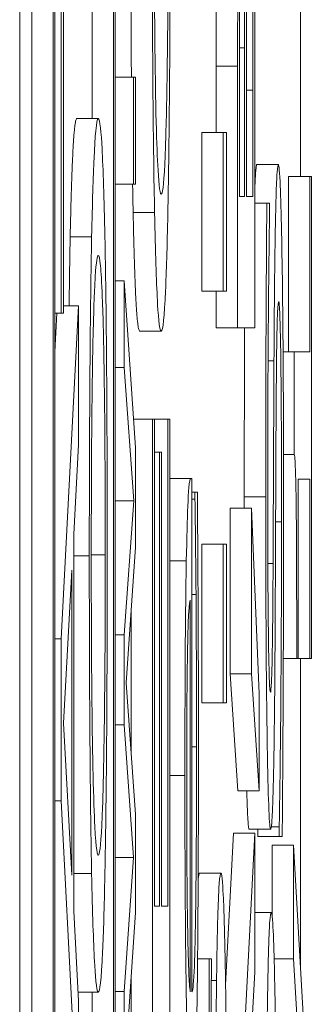
# Model space of a CAD drawing. Units: inches. Extents: x 0.5 to 49.8, y 0.5 to 38.3.
# Drawn here: x 27 to 27, y 20.8 to 20.8 of the extents above; entities that cross this region are included whole.
import ezdxf

# ---------------------------------------------------------------- set-up
doc = ezdxf.new("R2010")
doc.units = ezdxf.units.IN
doc.header["$LTSCALE"] = 4.571429
doc.header["$MEASUREMENT"] = 0
doc.layers.add('Visible (ANSI)', color=7, linetype='Continuous', lineweight=5)
doc.layers.add('Visible Narrow (ANSI)', color=7, linetype='Continuous', lineweight=5)

msp = doc.modelspace()

# ---------------------------------------------------------------- linework, layer by layer
at = {"layer": 'Visible (ANSI)'}
for p, q in [((27.018301, 23.05406), (27.018301, 20.05406)), ((27.018866, 20.703754), (27.018866, 23.007185)), ((27.019866, 23.007185), (27.019866, 20.703754)), ((27.022746, 20.703754), (27.022746, 23.007185)), ((27.019934, 20.70766), (27.019934, 23.003279)), ((27.022677, 23.003279), (27.022677, 20.70766)), ((27.020242, 20.847879), (27.020242, 20.8109)), ((27.021678, 20.819959), (27.021678, 20.827861)), ((27.020337, 20.8109), (27.020337, 20.826333)), ((27.03139, 20.817252), (27.03139, 20.825714)), ((27.028789, 20.823254), (27.028789, 20.816321)), ((27.028878, 20.816321), (27.028878, 20.823254)), ((27.029266, 20.810207), (27.029266, 20.823403)), ((27.027463, 20.819303), (27.027463, 20.822397)), ((27.028463, 20.822397), (27.028463, 20.810207)), ((27.022746, 20.821877), (27.023603, 20.821877)), ((27.023707, 20.821877), (27.023603, 20.821877)), ((27.023603, 20.821877), (27.023603, 20.816903)), ((27.023707, 20.816903), (27.023707, 20.821877)), ((27.028554, 20.816321), (27.028554, 20.822173)), ((27.029175, 20.821278), (27.029175, 20.816321)), ((27.020965, 20.819959), (27.021965, 20.819959)), ((27.02679, 20.811922), (27.02679, 20.819303)), ((27.02679, 20.819303), (27.02779, 20.819303)), ((27.027944, 20.819303), (27.02779, 20.819303)), ((27.02779, 20.819303), (27.02779, 20.811922)), ((27.027944, 20.811922), (27.027944, 20.819303)), ((27.029359, 20.817812), (27.030358, 20.817812)), ((27.030827, 20.809089), (27.030827, 20.817252)), ((27.030827, 20.817252), (27.031827, 20.817252)), ((27.031909, 20.817252), (27.031827, 20.817252)), ((27.031827, 20.817252), (27.031827, 20.809089)), ((27.031909, 20.794812), (27.031909, 20.817252)), ((27.022746, 20.816903), (27.023603, 20.816903)), ((27.023603, 20.816903), (27.023707, 20.816903)), ((27.028789, 20.816321), (27.028554, 20.816321)), ((27.029175, 20.816321), (27.028878, 20.816321)), ((27.029266, 20.816022), (27.029822, 20.816022)), ((27.02995, 20.816022), (27.029822, 20.816022)), ((27.02995, 20.815575), (27.02995, 20.816022)), ((27.020656, 20.814442), (27.021656, 20.814442)), ((27.022746, 20.812406), (27.023166, 20.812406)), ((27.023707, 20.804619), (27.023166, 20.812406)), ((27.023166, 20.812406), (27.023166, 20.808362)), ((27.02679, 20.811922), (27.02779, 20.811922)), ((27.027463, 20.810207), (27.027463, 20.811922)), ((27.02779, 20.811922), (27.027944, 20.811922)), ((27.019934, 20.809092), (27.020028, 20.8109)), ((27.019934, 20.8109), (27.020242, 20.8109)), ((27.021045, 20.811236), (27.020242, 20.795729)), ((27.020242, 20.8109), (27.020337, 20.8109)), ((27.020337, 20.811236), (27.021045, 20.811236)), ((27.021045, 20.804787), (27.021045, 20.811236)), ((27.0239, 20.810058), (27.024899, 20.810058)), ((27.027463, 20.810207), (27.028463, 20.810207)), ((27.028463, 20.810207), (27.029266, 20.810207)), ((27.03058, 20.809089), (27.031104, 20.809089)), ((27.031827, 20.809089), (27.031104, 20.809089)), ((27.031104, 20.809089), (27.031104, 20.804317)), ((27.022746, 20.808362), (27.023166, 20.808362)), ((27.023166, 20.808362), (27.02362, 20.802157)), ((27.023614, 20.805957), (27.024497, 20.805957)), ((27.024497, 20.805957), (27.024497, 20.77718)), ((27.024592, 20.805957), (27.024497, 20.805957)), ((27.024592, 20.783293), (27.024592, 20.805957)), ((27.024592, 20.805957), (27.025205, 20.805957)), ((27.0253, 20.805957), (27.025205, 20.805957)), ((27.025205, 20.805957), (27.025205, 20.783293)), ((27.0253, 20.77718), (27.0253, 20.805957)), ((27.02082, 20.800612), (27.021045, 20.804787)), ((27.023707, 20.799996), (27.023707, 20.804619)), ((27.024592, 20.804429), (27.024812, 20.804429)), ((27.024907, 20.804429), (27.024812, 20.804429)), ((27.024812, 20.804429), (27.024812, 20.783293)), ((27.024907, 20.783293), (27.024907, 20.804429)), ((27.0306, 20.804317), (27.031104, 20.804317)), ((27.0253, 20.803199), (27.026276, 20.803199)), ((27.026331, 20.803199), (27.026276, 20.803199)), ((27.026331, 20.779304), (27.026331, 20.803199)), ((27.031289, 20.794812), (27.031289, 20.803162)), ((27.031289, 20.803162), (27.031827, 20.803162)), ((27.031827, 20.803162), (27.031827, 20.794812)), ((27.026331, 20.802565), (27.026474, 20.802565)), ((27.026585, 20.802565), (27.026474, 20.802565)), ((27.026474, 20.802565), (27.026474, 20.80223)), ((27.022746, 20.802157), (27.02362, 20.802157)), ((27.02362, 20.802157), (27.023166, 20.795927)), ((27.026331, 20.80223), (27.026474, 20.80223)), ((27.028112, 20.794103), (27.028112, 20.80182)), ((27.028112, 20.80182), (27.029112, 20.80182)), ((27.029465, 20.793171), (27.029112, 20.80182)), ((27.029112, 20.80182), (27.029112, 20.794103)), ((27.02082, 20.783054), (27.02082, 20.800612)), ((27.023258, 20.793691), (27.023707, 20.799996)), ((27.02679, 20.792761), (27.02679, 20.800142)), ((27.02679, 20.800142), (27.02779, 20.800142)), ((27.027944, 20.800142), (27.02779, 20.800142)), ((27.02779, 20.800142), (27.02779, 20.792761)), ((27.027944, 20.792761), (27.027944, 20.800142)), ((27.020351, 20.791814), (27.020729, 20.798934)), ((27.020729, 20.798934), (27.020729, 20.784732)), ((27.026254, 20.797533), (27.026254, 20.779304)), ((27.026331, 20.797794), (27.026521, 20.797794)), ((27.023498, 20.790419), (27.023498, 20.797057)), ((27.019934, 20.795729), (27.020242, 20.795729)), ((27.020242, 20.795729), (27.020242, 20.788199)), ((27.022746, 20.795927), (27.023166, 20.795927)), ((27.023166, 20.795927), (27.023166, 20.791731)), ((27.030591, 20.794812), (27.031216, 20.794812)), ((27.031216, 20.794812), (27.031289, 20.794812)), ((27.031289, 20.794812), (27.031827, 20.794812)), ((27.03139, 20.78045), (27.03139, 20.794812)), ((27.031827, 20.794812), (27.031909, 20.794812)), ((27.028466, 20.788661), (27.028112, 20.794103)), ((27.028112, 20.794103), (27.029112, 20.794103)), ((27.029112, 20.794103), (27.029465, 20.788661)), ((27.023707, 20.787561), (27.023258, 20.793691)), ((27.029465, 20.788661), (27.029465, 20.793171)), ((27.02679, 20.792761), (27.02779, 20.792761)), ((27.02779, 20.792761), (27.027944, 20.792761)), ((27.020729, 20.784732), (27.020351, 20.791814)), ((27.022746, 20.791731), (27.023166, 20.791731)), ((27.023166, 20.791731), (27.023614, 20.785552)), ((27.028466, 20.788661), (27.029465, 20.788661)), ((27.019934, 20.788199), (27.020242, 20.788199)), ((27.020242, 20.788199), (27.021045, 20.772691)), ((27.023707, 20.782989), (27.023707, 20.787561)), ((27.030034, 20.786983), (27.030405, 20.786983)), ((27.030405, 20.786983), (27.030405, 20.786536)), ((27.0279, 20.779619), (27.028266, 20.786685)), ((27.028266, 20.786685), (27.029266, 20.786685)), ((27.029266, 20.786685), (27.028463, 20.771178)), ((27.029, 20.786872), (27.03, 20.786872)), ((27.029266, 20.780236), (27.029266, 20.786685)), ((27.029405, 20.786536), (27.029405, 20.786872)), ((27.029405, 20.786536), (27.030405, 20.786536)), ((27.030405, 20.786536), (27.030539, 20.786536)), ((27.030071, 20.782795), (27.030071, 20.786126)), ((27.030071, 20.786126), (27.031071, 20.786126)), ((27.031071, 20.786126), (27.031071, 20.780833)), ((27.032084, 20.768121), (27.031071, 20.786126)), ((27.022746, 20.785552), (27.023614, 20.785552)), ((27.023614, 20.785552), (27.023166, 20.779321)), ((27.02082, 20.784806), (27.021656, 20.784806)), ((27.026684, 20.784821), (27.027684, 20.784821)), ((27.024812, 20.783293), (27.024592, 20.783293)), ((27.025205, 20.783293), (27.024907, 20.783293)), ((27.021045, 20.778879), (27.02082, 20.783054)), ((27.023166, 20.775076), (27.023707, 20.782989)), ((27.029266, 20.782995), (27.030027, 20.782995)), ((27.026594, 20.780833), (27.027137, 20.780833)), ((27.027241, 20.780833), (27.027137, 20.780833)), ((27.027241, 20.780572), (27.027241, 20.780833)), ((27.030164, 20.780833), (27.031071, 20.780833)), ((27.031071, 20.780833), (27.032084, 20.762902)), ((27.029041, 20.776061), (27.029266, 20.780236)), ((27.023498, 20.77718), (27.023498, 20.779928)), ((27.021023, 20.779289), (27.021965, 20.779289)), ((27.021678, 20.772579), (27.021678, 20.779289)), ((27.022746, 20.779321), (27.023166, 20.779321)), ((27.023166, 20.779321), (27.023166, 20.775076)), ((27.021045, 20.772691), (27.021045, 20.778879))]:
    msp.add_line(p, q, dxfattribs=at)
for points, degree, knots in [([(27.029266, 20.823403), (27.029266, 20.82608), (27.029262, 20.828816), (27.029243, 20.832548), (27.029229, 20.834493), (27.029201, 20.836637)], 3, [-0.05185237, -0.05185237, -0.05185237, -0.05185237, -0.0206273, -0.0206273, 0, 0, 0, 0]), ([(27.028495, 20.834475), (27.028481, 20.833005), (27.028472, 20.831441), (27.028463, 20.827335), (27.028463, 20.824859), (27.028463, 20.822397)], 3, [-0.03154579, -0.03154579, -0.03154579, -0.03154579, -0.01876469, -0.01876469, 0, 0, 0, 0]), ([(27.029141, 20.831716), (27.029148, 20.831114), (27.029153, 20.830473), (27.029164, 20.828835), (27.029167, 20.82801), (27.029173, 20.825804), (27.029175, 20.823456), (27.029175, 20.821278)], 3, [-0.02274381, -0.02274381, -0.02274381, -0.02274381, -0.02020185, -0.02020185, -0.01659116, -0.01659116, 0, 0, 0, 0]), ([(27.027463, 20.822397), (27.027463, 20.827317), (27.02747, 20.830438), (27.027473, 20.831082)], 2, [0, 0, 0, 1, 1.268427, 1.268427, 1.268427]), ([(27.028878, 20.823254), (27.028878, 20.826232), (27.02888, 20.827535), (27.028884, 20.829248), (27.02889, 20.830309), (27.028899, 20.831306)], 3, [-0.01316573, -0.01316573, -0.01316573, -0.01316573, -0.00853372, -0.00853372, 0, 0, 0, 0]), ([(27.028554, 20.822173), (27.028554, 20.823935), (27.028554, 20.825706), (27.02856, 20.828537), (27.028566, 20.829566), (27.028575, 20.830523)], 3, [-0.02174677, -0.02174677, -0.02174677, -0.02174677, -0.00832185, -0.00832185, 0, 0, 0, 0]), ([(27.024481, 20.830374), (27.024481, 20.828707), (27.024483, 20.827044), (27.024495, 20.823886), (27.024504, 20.822415), (27.024534, 20.818922), (27.024559, 20.817111), (27.02459, 20.815575)], 3, [-0.04233262, -0.04233262, -0.04233262, -0.04233262, -0.02970621, -0.02970621, -0.01785947, -0.01785947, 0, 0, 0, 0]), ([(27.024656, 20.820197), (27.024641, 20.820853), (27.024628, 20.821596), (27.024603, 20.823397), (27.024595, 20.824297), (27.024578, 20.826733), (27.024573, 20.828574), (27.024573, 20.830411)], 3, [-0.02538979, -0.02538979, -0.02538979, -0.02538979, -0.02006165, -0.02006165, -0.01400165, -0.01400165, 0, 0, 0, 0]), ([(27.025226, 20.830411), (27.025226, 20.829404), (27.025225, 20.828399), (27.025218, 20.826485), (27.025212, 20.825588), (27.025193, 20.823256), (27.025176, 20.821984), (27.025126, 20.819364), (27.025094, 20.818442), (27.025013, 20.81678), (27.024955, 20.816432), (27.024899, 20.816432)], 3, [-0.05867128, -0.05867128, -0.05867128, -0.05867128, -0.05271831, -0.05271831, -0.04711655, -0.04711655, -0.03749959, -0.03749959, -0.024093, -0.024093, 0, 0, 0, 0]), ([(27.025208, 20.815538), (27.025226, 20.816428), (27.025242, 20.81742), (27.02527, 20.819618), (27.025281, 20.820799), (27.025309, 20.824687), (27.025317, 20.827511), (27.025317, 20.830374)], 3, [-0.04240062, -0.04240062, -0.04240062, -0.04240062, -0.03209786, -0.03209786, -0.02181842, -0.02181842, 0, 0, 0, 0]), ([(27.028762, 20.830299), (27.028776, 20.829072), (27.028781, 20.828129), (27.028787, 20.82649), (27.028789, 20.824977), (27.028789, 20.823254)], 3, [-0.02163019, -0.02163019, -0.02163019, -0.02163019, -0.01312925, -0.01312925, 0, 0, 0, 0]), ([(27.023509, 20.821877), (27.023509, 20.821941), (27.023485, 20.825192), (27.023481, 20.829012)], 2, [0.9828725, 0.9828725, 0.9828725, 1, 1.8505324, 1.8505324, 1.8505324]), ([(27.024899, 20.816432), (27.024822, 20.816432), (27.02477, 20.817146), (27.024708, 20.818348), (27.02468, 20.819122), (27.024656, 20.820197)], 3, [-0.02863987, -0.02863987, -0.02863987, -0.02863987, -0.01334166, -0.01334166, 0, 0, 0, 0]), ([(27.021965, 20.819959), (27.021875, 20.819959), (27.021812, 20.819063), (27.021727, 20.817239), (27.021689, 20.816052), (27.021656, 20.814442)], 3, [-0.03968039, -0.03968039, -0.03968039, -0.03968039, -0.01890461, -0.01890461, 0, 0, 0, 0]), ([(27.022274, 20.814442), (27.022256, 20.815362), (27.022236, 20.816145), (27.022191, 20.817525), (27.022167, 20.818093), (27.022101, 20.819285), (27.022043, 20.819959), (27.021965, 20.819959)], 3, [-0.07344982, -0.07344982, -0.07344982, -0.07344982, -0.05443843, -0.05443843, -0.03392596, -0.03392596, 0, 0, 0, 0]), ([(27.030358, 20.817812), (27.030339, 20.817812), (27.03032, 20.817704), (27.030284, 20.817213), (27.030268, 20.816856), (27.030227, 20.815538), (27.030211, 20.814536), (27.03018, 20.812269), (27.030166, 20.810481), (27.030156, 20.808679)], 3, [-0.0313374, -0.0313374, -0.0313374, -0.0313374, -0.02642581, -0.02642581, -0.02188649, -0.02188649, -0.01436258, -0.01436258, 0, 0, 0, 0]), ([(27.030529, 20.813637), (27.030518, 20.81432), (27.030506, 20.814924), (27.030478, 20.815988), (27.030464, 20.816428), (27.030419, 20.817459), (27.03039, 20.817812), (27.030358, 20.817812)], 3, [-0.02804177, -0.02804177, -0.02804177, -0.02804177, -0.02089876, -0.02089876, -0.013558, -0.013558, 0, 0, 0, 0]), ([(27.029822, 20.816022), (27.029805, 20.813993), (27.029792, 20.811856), (27.029778, 20.808176), (27.02977, 20.805724), (27.02977, 20.802342)], 3, [-0.06445282, -0.06445282, -0.06445282, -0.06445282, -0.02577437, -0.02577437, 0, 0, 0, 0]), ([(27.02459, 20.815575), (27.024628, 20.813706), (27.024673, 20.812391), (27.024751, 20.810937), (27.024808, 20.810058), (27.024899, 20.810058)], 3, [-0.1046787, -0.1046787, -0.1046787, -0.1046787, -0.0400405, -0.0400405, 0, 0, 0, 0]), ([(27.024899, 20.810058), (27.024979, 20.810058), (27.025045, 20.810745), (27.025139, 20.812786), (27.025176, 20.813955), (27.025208, 20.815538)], 3, [-0.04413459, -0.04413459, -0.04413459, -0.04413459, -0.0184248, -0.0184248, 0, 0, 0, 0]), ([(27.029863, 20.802752), (27.029863, 20.804047), (27.029865, 20.805328), (27.029876, 20.808229), (27.029885, 20.809466), (27.029906, 20.812162), (27.029925, 20.814028), (27.02995, 20.815575)], 3, [-0.02762273, -0.02762273, -0.02762273, -0.02762273, -0.02254145, -0.02254145, -0.01597759, -0.01597759, 0, 0, 0, 0]), ([(27.021656, 20.814442), (27.021638, 20.813541), (27.021622, 20.812537), (27.021592, 20.810061), (27.021581, 20.808745), (27.021555, 20.805194), (27.021547, 20.80242), (27.021547, 20.799605)], 3, [-0.03566392, -0.03566392, -0.03566392, -0.03566392, -0.02929802, -0.02929802, -0.02145113, -0.02145113, 0, 0, 0, 0]), ([(27.022384, 20.799605), (27.022384, 20.801247), (27.022381, 20.802881), (27.022369, 20.805987), (27.022361, 20.807483), (27.022331, 20.811018), (27.022306, 20.812862), (27.022274, 20.814442)], 3, [-0.04252098, -0.04252098, -0.04252098, -0.04252098, -0.02994063, -0.02994063, -0.01818149, -0.01818149, 0, 0, 0, 0]), ([(27.021723, 20.809819), (27.021759, 20.811445), (27.021801, 20.81222), (27.02187, 20.813324), (27.021918, 20.813584), (27.021965, 20.813584)], 3, [-0.0311325, -0.0311325, -0.0311325, -0.0311325, -0.02052502, -0.02052502, 0, 0, 0, 0]), ([(27.021965, 20.813584), (27.022, 20.813584), (27.022035, 20.813449), (27.022098, 20.812802), (27.022127, 20.81234), (27.022192, 20.810653), (27.022216, 20.809477), (27.022249, 20.80751), (27.022264, 20.806249), (27.022286, 20.803172), (27.022291, 20.801422), (27.022291, 20.799643)], 3, [-0.04847345, -0.04847345, -0.04847345, -0.04847345, -0.04096741, -0.04096741, -0.03455596, -0.03455596, -0.02535223, -0.02535223, -0.01356157, -0.01356157, 0, 0, 0, 0]), ([(27.030602, 20.801633), (27.030602, 20.804113), (27.030597, 20.806569), (27.030577, 20.809576), (27.030562, 20.81155), (27.030529, 20.813637)], 3, [-0.06931962, -0.06931962, -0.06931962, -0.06931962, -0.02155221, -0.02155221, 0, 0, 0, 0]), ([(27.030252, 20.805771), (27.030256, 20.806548), (27.030262, 20.807323), (27.030274, 20.808642), (27.030281, 20.809211), (27.030297, 20.810083), (27.030307, 20.810563), (27.03034, 20.811297), (27.030358, 20.811437), (27.030375, 20.811437)], 3, [-0.03518324, -0.03518324, -0.03518324, -0.03518324, -0.02439831, -0.02439831, -0.01515918, -0.01515918, -0.00779135, -0.00779135, 0, 0, 0, 0]), ([(27.030375, 20.811437), (27.030385, 20.811437), (27.030395, 20.811386), (27.030414, 20.811159), (27.030422, 20.810993), (27.030445, 20.810374), (27.030458, 20.809824), (27.030478, 20.80853), (27.030488, 20.807662), (27.030506, 20.804723), (27.030509, 20.802901), (27.030509, 20.801186)], 3, [-0.04932167, -0.04932167, -0.04932167, -0.04932167, -0.04210895, -0.04210895, -0.03531278, -0.03531278, -0.02367223, -0.02367223, -0.01306557, -0.01306557, 0, 0, 0, 0]), ([(27.028771, 20.802342), (27.028771, 20.806218), (27.028785, 20.809929), (27.028786, 20.810207)], 2, [0, 0, 0, 1, 1.081997, 1.081997, 1.081997]), ([(27.021639, 20.799643), (27.021639, 20.800841), (27.021642, 20.802035), (27.021651, 20.804287), (27.021658, 20.805337), (27.021682, 20.807692), (27.021701, 20.808851), (27.021723, 20.809819)], 3, [-0.02986423, -0.02986423, -0.02986423, -0.02986423, -0.02070623, -0.02070623, -0.01213858, -0.01213858, 0, 0, 0, 0]), ([(27.030156, 20.808679), (27.030148, 20.807205), (27.030141, 20.805488), (27.030133, 20.803495), (27.030123, 20.801196), (27.030114, 20.799248)], 3, [-0.06067388, -0.06067388, -0.06067388, -0.06067388, -0.0153778, -0.0153778, 0, 0, 0, 0]), ([(27.030216, 20.797458), (27.030222, 20.798847), (27.030229, 20.800471), (27.03024, 20.803182), (27.030246, 20.80448), (27.030252, 20.805771)], 3, [-0.02120746, -0.02120746, -0.02120746, -0.02120746, -0.0102194, -0.0102194, 0, 0, 0, 0]), ([(27.031104, 20.804317), (27.031115, 20.804268), (27.031126, 20.804173), (27.031145, 20.803871), (27.031154, 20.80368), (27.031171, 20.803133), (27.031179, 20.802773), (27.031189, 20.802065), (27.031197, 20.801494), (27.031213, 20.798789), (27.031216, 20.796777), (27.031216, 20.794812)], 3, [-0.07708359, -0.07708359, -0.07708359, -0.07708359, -0.05847546, -0.05847546, -0.04241425, -0.04241425, -0.02500712, -0.02500712, -0.01497583, -0.01497583, 0, 0, 0, 0]), ([(27.026276, 20.803199), (27.026207, 20.803199), (27.026167, 20.802532), (27.026114, 20.801295), (27.02609, 20.800463), (27.02607, 20.799359)], 3, [-0.02487605, -0.02487605, -0.02487605, -0.02487605, -0.01225395, -0.01225395, 0, 0, 0, 0]), ([(27.026619, 20.797309), (27.026614, 20.798211), (27.026608, 20.799159), (27.0266, 20.800464), (27.026592, 20.801582), (27.026585, 20.802565)], 3, [-0.02437207, -0.02437207, -0.02437207, -0.02437207, -0.00809447, -0.00809447, 0, 0, 0, 0]), ([(27.029989, 20.793246), (27.029981, 20.793246), (27.029973, 20.793286), (27.029957, 20.793461), (27.02995, 20.79359), (27.02993, 20.794099), (27.029918, 20.794582), (27.029897, 20.795846), (27.029885, 20.796757), (27.029866, 20.79951), (27.029863, 20.801143), (27.029863, 20.802752)], 3, [-0.04198899, -0.04198899, -0.04198899, -0.04198899, -0.03680493, -0.03680493, -0.03187308, -0.03187308, -0.02252497, -0.02252497, -0.01225465, -0.01225465, 0, 0, 0, 0]), ([(27.026474, 20.80223), (27.026482, 20.801688), (27.02649, 20.801045), (27.026502, 20.799845), (27.02651, 20.799026), (27.026521, 20.797794)], 3, [-0.02096518, -0.02096518, -0.02096518, -0.02096518, -0.01039945, -0.01039945, 0, 0, 0, 0]), ([(27.02977, 20.802342), (27.02977, 20.800999), (27.029772, 20.799656), (27.029781, 20.79712), (27.029787, 20.795938), (27.029813, 20.79266), (27.029835, 20.791198), (27.029872, 20.789203), (27.029893, 20.788357), (27.029944, 20.787149), (27.029972, 20.786872), (27.03, 20.786872)], 3, [-0.04572583, -0.04572583, -0.04572583, -0.04572583, -0.03981477, -0.03981477, -0.03434637, -0.03434637, -0.02397235, -0.02397235, -0.01240036, -0.01240036, 0, 0, 0, 0]), ([(27.030539, 20.786536), (27.030557, 20.788663), (27.030572, 20.790872), (27.030589, 20.79413), (27.030602, 20.796753), (27.030602, 20.801633)], 3, [-0.1216694, -0.1216694, -0.1216694, -0.1216694, -0.037186, -0.037186, 0, 0, 0, 0]), ([(27.030509, 20.801186), (27.030509, 20.798648), (27.030499, 20.796172), (27.030471, 20.792224), (27.030449, 20.789642), (27.030405, 20.786983)], 3, [-0.06855278, -0.06855278, -0.06855278, -0.06855278, -0.02778097, -0.02778097, 0, 0, 0, 0]), ([(27.021547, 20.799605), (27.021547, 20.797954), (27.02155, 20.796306), (27.021561, 20.793174), (27.02157, 20.791719), (27.0216, 20.788207), (27.021625, 20.786367), (27.021656, 20.784806)], 3, [-0.04227872, -0.04227872, -0.04227872, -0.04227872, -0.02977984, -0.02977984, -0.01802851, -0.01802851, 0, 0, 0, 0]), ([(27.021723, 20.789429), (27.021708, 20.790085), (27.021694, 20.790827), (27.02167, 20.792628), (27.021662, 20.793528), (27.021644, 20.795964), (27.021639, 20.797805), (27.021639, 20.799643)], 3, [-0.02538979, -0.02538979, -0.02538979, -0.02538979, -0.02006165, -0.02006165, -0.01400165, -0.01400165, 0, 0, 0, 0]), ([(27.022291, 20.799643), (27.022291, 20.798631), (27.02229, 20.797623), (27.022283, 20.795702), (27.022278, 20.794802), (27.022258, 20.792466), (27.022241, 20.791194), (27.022192, 20.788626), (27.022161, 20.787695), (27.022078, 20.786009), (27.02202, 20.785664), (27.021965, 20.785664)], 3, [-0.06114642, -0.06114642, -0.06114642, -0.06114642, -0.05465366, -0.05465366, -0.04854632, -0.04854632, -0.03808751, -0.03808751, -0.02401632, -0.02401632, 0, 0, 0, 0]), ([(27.022274, 20.784769), (27.022292, 20.785674), (27.022308, 20.786678), (27.022336, 20.788853), (27.022347, 20.790023), (27.022376, 20.793953), (27.022384, 20.796761), (27.022384, 20.799605)], 3, [-0.04369046, -0.04369046, -0.04369046, -0.04369046, -0.03244121, -0.03244121, -0.02167391, -0.02167391, 0, 0, 0, 0]), ([(27.02607, 20.799359), (27.026058, 20.798761), (27.026048, 20.7981), (27.026031, 20.796645), (27.026024, 20.795872), (27.026011, 20.79379), (27.026003, 20.791981), (27.026003, 20.789369)], 3, [-0.04576694, -0.04576694, -0.04576694, -0.04576694, -0.03278475, -0.03278475, -0.01990309, -0.01990309, 0, 0, 0, 0]), ([(27.030114, 20.799248), (27.03011, 20.798413), (27.030105, 20.797589), (27.030091, 20.796157), (27.030083, 20.795538), (27.030066, 20.794588), (27.030056, 20.794109), (27.030024, 20.793384), (27.030006, 20.793246), (27.029989, 20.793246)], 3, [-0.03495865, -0.03495865, -0.03495865, -0.03495865, -0.02433458, -0.02433458, -0.01494851, -0.01494851, -0.00765231, -0.00765231, 0, 0, 0, 0]), ([(27.026133, 20.795557), (27.02614, 20.795879), (27.026147, 20.79615), (27.026166, 20.796672), (27.026176, 20.796857), (27.026206, 20.79734), (27.02623, 20.79749), (27.026254, 20.797533)], 3, [-0.01602801, -0.01602801, -0.01602801, -0.01602801, -0.01350334, -0.01350334, -0.01023264, -0.01023264, 0, 0, 0, 0]), ([(27.026521, 20.797794), (27.026529, 20.796728), (27.026535, 20.795596), (27.026542, 20.793821), (27.026547, 20.792488), (27.026547, 20.790711)], 3, [-0.03776912, -0.03776912, -0.03776912, -0.03776912, -0.01354133, -0.01354133, 0, 0, 0, 0]), ([(27.026636, 20.790786), (27.026636, 20.791887), (27.026635, 20.793161), (27.026628, 20.795284), (27.026624, 20.796303), (27.026619, 20.797309)], 3, [-0.01642317, -0.01642317, -0.01642317, -0.01642317, -0.0079806, -0.0079806, 0, 0, 0, 0]), ([(27.030145, 20.789854), (27.030163, 20.790823), (27.030177, 20.791935), (27.030194, 20.793824), (27.030205, 20.795194), (27.030216, 20.797458)], 3, [-0.05320224, -0.05320224, -0.05320224, -0.05320224, -0.01785115, -0.01785115, 0, 0, 0, 0]), ([(27.026086, 20.789034), (27.026086, 20.789899), (27.026087, 20.790789), (27.026093, 20.792146), (27.026096, 20.792881), (27.026112, 20.794404), (27.026121, 20.795037), (27.026133, 20.795557)], 3, [-0.02470628, -0.02470628, -0.02470628, -0.02470628, -0.01337514, -0.01337514, -0.00649484, -0.00649484, 0, 0, 0, 0]), ([(27.026324, 20.773415), (27.026352, 20.773415), (27.02638, 20.773534), (27.026432, 20.774085), (27.026456, 20.774483), (27.026509, 20.775819), (27.026536, 20.776859), (27.026583, 20.779602), (27.0266, 20.781215), (27.02663, 20.785474), (27.026636, 20.788149), (27.026636, 20.790786)], 3, [-0.07228004, -0.07228004, -0.07228004, -0.07228004, -0.06007768, -0.06007768, -0.04921049, -0.04921049, -0.03485427, -0.03485427, -0.02009522, -0.02009522, 0, 0, 0, 0]), ([(27.026547, 20.790711), (27.026547, 20.789767), (27.026546, 20.788818), (27.02654, 20.787046), (27.026536, 20.786223), (27.026521, 20.784257), (27.026508, 20.783222), (27.026481, 20.781731), (27.026462, 20.780887), (27.026401, 20.779547), (27.026366, 20.779304), (27.026331, 20.779304)], 3, [-0.07697242, -0.07697242, -0.07697242, -0.07697242, -0.06221384, -0.06221384, -0.04879334, -0.04879334, -0.02865347, -0.02865347, -0.01496565, -0.01496565, 0, 0, 0, 0]), ([(27.03, 20.786872), (27.030043, 20.786872), (27.03007, 20.787369), (27.030106, 20.788177), (27.030127, 20.788895), (27.030145, 20.789854)], 3, [-0.01710724, -0.01710724, -0.01710724, -0.01710724, -0.0107456, -0.0107456, 0, 0, 0, 0]), ([(27.021965, 20.785664), (27.021923, 20.785664), (27.021863, 20.785873), (27.021775, 20.787567), (27.021747, 20.788346), (27.021723, 20.789429)], 3, [-0.04045491, -0.04045491, -0.04045491, -0.04045491, -0.01343535, -0.01343535, 0, 0, 0, 0]), ([(27.026003, 20.789369), (27.026003, 20.788247), (27.026004, 20.787127), (27.026011, 20.784987), (27.026017, 20.783979), (27.026037, 20.781246), (27.026056, 20.779708), (27.026099, 20.77728), (27.026129, 20.775915), (27.026222, 20.773813), (27.026273, 20.773415), (27.026324, 20.773415)], 3, [-0.09903052, -0.09903052, -0.09903052, -0.09903052, -0.08379324, -0.08379324, -0.06945986, -0.06945986, -0.04347474, -0.04347474, -0.02225416, -0.02225416, 0, 0, 0, 0]), ([(27.026133, 20.782137), (27.026112, 20.783373), (27.026102, 20.784504), (27.026089, 20.78636), (27.026086, 20.787726), (27.026086, 20.789034)], 3, [-0.01528794, -0.01528794, -0.01528794, -0.01528794, -0.00996423, -0.00996423, 0, 0, 0, 0]), ([(27.021656, 20.784806), (27.021695, 20.782943), (27.02174, 20.781626), (27.021817, 20.780169), (27.021874, 20.779289), (27.021965, 20.779289)], 3, [-0.1043264, -0.1043264, -0.1043264, -0.1043264, -0.0397933, -0.0397933, 0, 0, 0, 0]), ([(27.021965, 20.779289), (27.022034, 20.779289), (27.022103, 20.779798), (27.022206, 20.782033), (27.022243, 20.783195), (27.022274, 20.784769)], 3, [-0.04820069, -0.04820069, -0.04820069, -0.04820069, -0.01832246, -0.01832246, 0, 0, 0, 0]), ([(27.027684, 20.784821), (27.027657, 20.784821), (27.02763, 20.784682), (27.027571, 20.783891), (27.027549, 20.783253), (27.027514, 20.782079), (27.027495, 20.781062), (27.027479, 20.779826)], 3, [-0.02233788, -0.02233788, -0.02233788, -0.02233788, -0.01766704, -0.01766704, -0.01176821, -0.01176821, 0, 0, 0, 0]), ([(27.027885, 20.780497), (27.027873, 20.781172), (27.02786, 20.78176), (27.027831, 20.78282), (27.027815, 20.783272), (27.027777, 20.784103), (27.027739, 20.784821), (27.027684, 20.784821)], 3, [-0.06312853, -0.06312853, -0.06312853, -0.06312853, -0.04438511, -0.04438511, -0.02436859, -0.02436859, 0, 0, 0, 0]), ([(27.030027, 20.782995), (27.030003, 20.782995), (27.029978, 20.782853), (27.029939, 20.782249), (27.029919, 20.781831), (27.029872, 20.780077), (27.029851, 20.778909), (27.029835, 20.777515)], 3, [-0.04178371, -0.04178371, -0.04178371, -0.04178371, -0.02451314, -0.02451314, -0.01285192, -0.01285192, 0, 0, 0, 0]), ([(27.030205, 20.778969), (27.030194, 20.779609), (27.030182, 20.780171), (27.030155, 20.781169), (27.030141, 20.781589), (27.030102, 20.782473), (27.030069, 20.782995), (27.030027, 20.782995)], 3, [-0.04134993, -0.04134993, -0.04134993, -0.04134993, -0.03011102, -0.03011102, -0.0184159, -0.0184159, 0, 0, 0, 0]), ([(27.026254, 20.779304), (27.026223, 20.779454), (27.026202, 20.779812), (27.026167, 20.780622), (27.026149, 20.781294), (27.026133, 20.782137)], 3, [-0.01646699, -0.01646699, -0.01646699, -0.01646699, -0.00935707, -0.00935707, 0, 0, 0, 0]), ([(27.027137, 20.780833), (27.027133, 20.780084), (27.02713, 20.779268), (27.027128, 20.777998), (27.027126, 20.777037), (27.027126, 20.775614)], 3, [-0.02832622, -0.02832622, -0.02832622, -0.02832622, -0.01084541, -0.01084541, 0, 0, 0, 0]), ([(27.027219, 20.774794), (27.027219, 20.77652), (27.027224, 20.777676), (27.02723, 20.77901), (27.027235, 20.779906), (27.027241, 20.780572)], 3, [-0.008911419, -0.008911419, -0.008911419, -0.008911419, -0.005719794, -0.005719794, 0, 0, 0, 0]), ([(27.027961, 20.770209), (27.027961, 20.771204), (27.027959, 20.772195), (27.027953, 20.774102), (27.027948, 20.775004), (27.027931, 20.777227), (27.027915, 20.778861), (27.027885, 20.780497)], 3, [-0.0416685, -0.0416685, -0.0416685, -0.0416685, -0.02951651, -0.02951651, -0.01795353, -0.01795353, 0, 0, 0, 0]), ([(27.027479, 20.779826), (27.027462, 20.778568), (27.027448, 20.777133), (27.027437, 20.774749), (27.027431, 20.773292), (27.027431, 20.770917)], 3, [-0.04986454, -0.04986454, -0.04986454, -0.04986454, -0.01809599, -0.01809599, 0, 0, 0, 0]), ([(27.030288, 20.765214), (27.030288, 20.769868), (27.030274, 20.772395), (27.03025, 20.77574), (27.030231, 20.777471), (27.030205, 20.778969)], 3, [-0.02751501, -0.02751501, -0.02751501, -0.02751501, -0.01601935, -0.01601935, 0, 0, 0, 0])]:
    msp.add_open_spline(points, degree=degree, knots=knots, dxfattribs=at)
for points in [[(27.020656, 20.814442), (27.020709, 20.817051), (27.020865, 20.819959), (27.020965, 20.819959)], [(27.029266, 20.816738), (27.029306, 20.817812), (27.029359, 20.817812)], [(27.02359, 20.815575), (27.023577, 20.816209), (27.023566, 20.816903)], [(27.0239, 20.810058), (27.023798, 20.810058), (27.023645, 20.812928), (27.02359, 20.815575)], [(27.020606, 20.811236), (27.020628, 20.813012), (27.020656, 20.814442)], [(27.028771, 20.80182), (27.028771, 20.802079), (27.028771, 20.802342)], [(27.029, 20.786872), (27.028938, 20.786872), (27.028888, 20.788661)], [(27.026622, 20.784538), (27.026651, 20.784821), (27.026684, 20.784821)]]:
    msp.add_open_spline(points, degree=2, dxfattribs=at)
at = {"layer": 'Visible Narrow (ANSI)'}
for p, q in [((27.028554, 20.823254), (27.028789, 20.823254)), ((27.027463, 20.822397), (27.028463, 20.822397)), ((27.028878, 20.821278), (27.029175, 20.821278)), ((27.02359, 20.815575), (27.02459, 20.815575)), ((27.02988, 20.808679), (27.030156, 20.808679)), ((27.028771, 20.802342), (27.02977, 20.802342)), ((27.030232, 20.801186), (27.030509, 20.801186)), ((27.02082, 20.799605), (27.021547, 20.799605)), ((27.021639, 20.799643), (27.022291, 20.799643)), ((27.0253, 20.799359), (27.02607, 20.799359)), ((27.02987, 20.799248), (27.030114, 20.799248)), ((27.026331, 20.790711), (27.026547, 20.790711)), ((27.0253, 20.789369), (27.026003, 20.789369)), ((27.027235, 20.779826), (27.027479, 20.779826))]:
    msp.add_line(p, q, dxfattribs=at)

doc.saveas('drawing.dxf')
